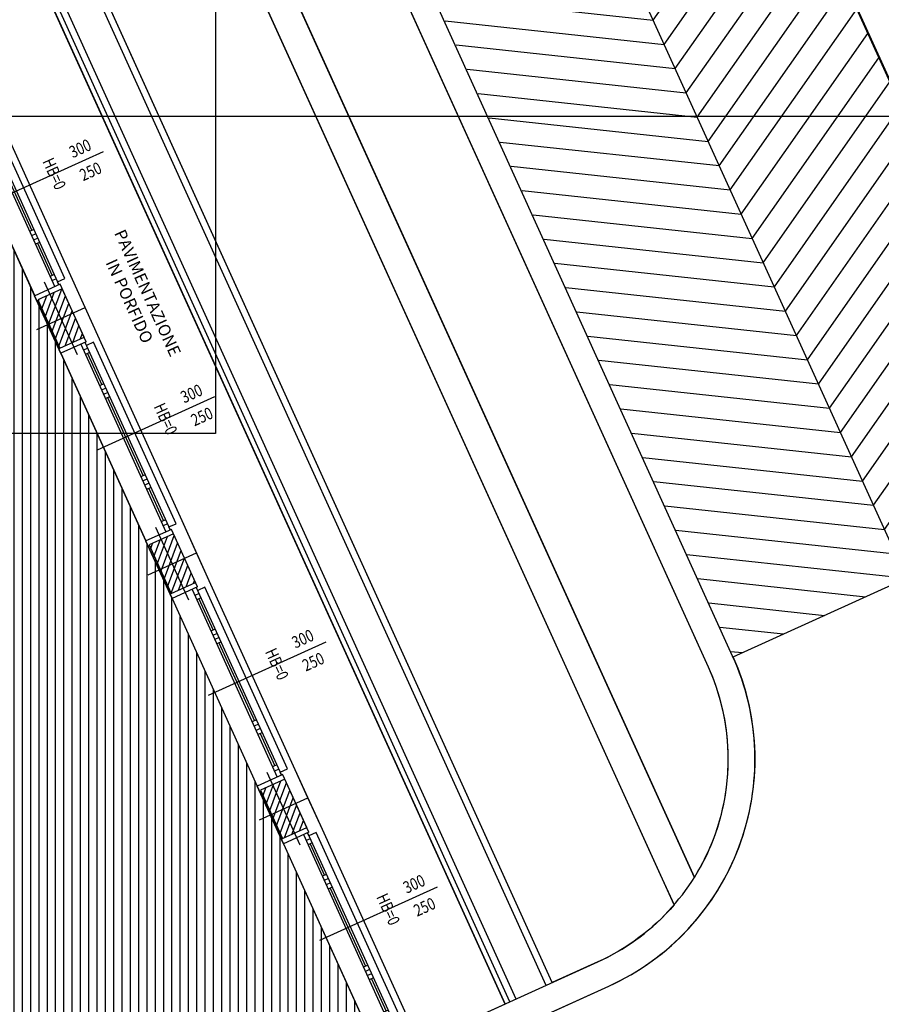
# Model space of a CAD drawing. Extents: x -206346 to 425154, y -100665 to 264270.
# Drawn here: x 55373 to 68335, y 23407 to 38216 of the extents above; entities that cross this region are included whole.
import ezdxf
from ezdxf.enums import TextEntityAlignment as Align

# ---------------------------------------------------------------- set-up
doc = ezdxf.new("R2010")
doc.units = 0
doc.header["$LTSCALE"] = 10
for name, pattern in [('CONTINUA', [0]), ('HIDDEN', [0.375, 0.25, -0.125]), ('x_00-1_M_Semint$0$CONTINUA', [0])]:
    doc.linetypes.add(name, pattern=pattern)
for name, color, linetype in [('_FINESTRE_visibili', 7, 'CONTINUA'), ('X_00-1 - P.Semint$0$A-Bancali', 251, 'Continuous'), ('X_00-1 - P.Semint$0$A-FIN', 251, 'Continuous'), ('X_00-1 - P.Semint$0$A-MURI-NONSEZ', 251, 'Continuous'), ('X_00-1 - P.Semint$0$A-MURI-SEZ', 171, 'Continuous'), ('X_00-1 - P.Semint$0$A-NOTE', 251, 'Continuous'), ('X_00-1 - P.Semint$0$A-Quote-infissi', 251, 'Continuous'), ('X_00-1 - P.Semint$0$A-rampe', 251, 'Continuous'), ('X_00-1 - P.Semint$0$A-retini-no-appalto', 251, 'Continuous'), ('X_00-1 - P.Semint$0$A-Rivestimento', 251, 'Continuous'), ('X_00-1 - P.Semint$0$S-Assi', 251, 'Continuous'), ('X_00-1 - P.Semint$0$S-CAMPI-PIL', 251, 'Continuous'), ('X_00-1 - P.Semint$0$S-CLS', 171, 'Continuous'), ('X_00-1 - P.Semint$0$S-Pilastri', 171, 'Continuous'), ('X_00-1 - P.Semint$0$X_esterno', 251, 'Continuous'), ('x_00-1_M_Semint', 7, 'Continuous'), ('x_00-1_M_Semint$0$02-Testi mandata', 7, 'Continuous'), ('x_00-1_M_Semint$0$X_00-1 - P.Semint', 7, 'x_00-1_M_Semint$0$CONTINUA')]:
    doc.layers.add(name, color=color, linetype=linetype)
doc.layers.add('X_00-1 - P.Semint$0$A-CONTORNI', color=251, linetype='Continuous', plot=False)
doc.styles.add('X_00-1 - P.Semint$0$Cardio', font='romans.shx', dxfattribs={"height": 18})
doc.styles.add('X_00-1 - P.Semint$0$stile1', font='arial.ttf')
doc.styles.add('x_00-1_M_Semint$0$arial n', font='ARIALN.TTF')

# ---------------------------------------------------------------- blocks, each defined once
blk = doc.blocks.new('X_00-1 - P.Semint$0$XA-2546-COS-1A0-DIAFRAMMI-PERIZIA1')
at = {"layer": 'X_00-1 - P.Semint$0$X_esterno'}
blk.add_line((88749, 31925), (92884, 22820), dxfattribs=at)
blk = doc.blocks.new('X_00-1 - P.Semint$0$Pilastro40x80')
at = {"layer": 'X_00-1 - P.Semint$0$S-CAMPI-PIL'}
h = blk.add_hatch(dxfattribs=at)
h.set_pattern_fill('ANSI31', color=256, scale=70, style=0)
h.set_pattern_definition([(45, (0, 0), (-6.1872, 6.1872), [])])
h.paths.add_polyline_path([(20, 40), (0, 40), (0, 0), (20, 0)])
h.paths.add_polyline_path([(0, 40), (-20, 40), (-20, 0), (0, 0)])
h.paths.add_polyline_path([(0, 0), (-20, 0), (-20, -40), (0, -40)])
h.paths.add_polyline_path([(20, 0), (0, 0), (0, -40), (20, -40)])
blk.add_lwpolyline([(-20, -40), (20, -40), (20, 40), (-20, 40)], close=True)
at = {"layer": 'X_00-1 - P.Semint$0$S-Assi'}
for p, q in [((0, -60), (0, 60)), ((-40, 0), (40, 0))]:
    blk.add_line(p, q, dxfattribs=at)
blk = doc.blocks.new('X_00-1 - P.Semint$0$Quota_a')
blk.add_line((-37.5, 0), (156.5, 0))
at = {"style": 'X_00-1 - P.Semint$0$Cardio'}
blk.add_attdef('ALTEZZA_BANCALE', text='', height=18, rotation=270, dxfattribs=at).set_placement((60.8, 0), align=Align.BOTTOM_CENTER)
for tag, p in [('LARGHEZZA', (126.5, 4)), ('ALTEZZA', (126.5, -34))]:
    blk.add_attdef(tag, text='', height=18, dxfattribs=at).set_placement(p, align=Align.BOTTOM_CENTER)
blk = doc.blocks.new('X_00-1 - P.Semint$0$Fin_300_est')
at = {"layer": 'X_00-1 - P.Semint$0$A-Bancali'}
for p, q in [((-52, -150), (-52, 150)), ((0, 155), (0, -155))]:
    blk.add_line(p, q, dxfattribs=at)
at = {"layer": 'X_00-1 - P.Semint$0$A-FIN'}
for p, q in [((-40, 155), (-40, -155)), ((-33, 155), (-33, -155)), ((-40, 145.1), (-33, 145.1)), ((-40, 138.1), (-33, 138.1)), ((-36.5, 138.1), (-36.5, 86.2)), ((-40, 86.2), (-33, 86.2)), ((-40, 79.2), (-33, 79.2)), ((-40, 72.2), (-33, 72.2)), ((-40, 65.2), (-33, 65.2)), ((-36.5, 65.2), (-36.5, -63.8)), ((-40, -63.8), (-33, -63.8)), ((-40, -70.8), (-33, -70.8)), ((-40, -77.8), (-33, -77.8)), ((-40, -84.8), (-33, -84.8)), ((-36.5, -84.8), (-36.5, -138.1)), ((-40, -138.1), (-33, -138.1)), ((-40, -145.1), (-33, -145.1))]:
    blk.add_line(p, q, dxfattribs=at)
at = {"layer": 'X_00-1 - P.Semint$0$A-MURI-SEZ'}
for p, q in [((-42, 155), (0, 155)), ((-42, -155), (0, -155))]:
    blk.add_line(p, q, dxfattribs=at)
at = {"layer": 'X_00-1 - P.Semint$0$A-Rivestimento'}
for p, q in [((-52, 150), (-40, 150)), ((-40, 150), (-40, 155)), ((-40, -150), (-52, -150)), ((-40, -155), (-40, -150))]:
    blk.add_line(p, q, dxfattribs=at)
blk = doc.blocks.new('X_00-1 - P.Semint')
at = {"layer": 'X_00-1 - P.Semint$0$A-rampe'}
h = blk.add_hatch(dxfattribs=at)
h.set_pattern_fill('_USER', color=256, scale=345, angle=55, style=0, pattern_type=0)
h.set_pattern_definition([(55, (68714.3, 29817.9), (-282.6075, 197.884), [])])
h.paths.add_polyline_path([(68714, 29818), (71322, 31002), (58990, 58090), (56408, 56918)])
h = blk.add_hatch(dxfattribs=at)
h.set_pattern_fill('_USER', color=256, scale=345, angle=55, style=0, pattern_type=0)
h.set_pattern_definition([(173.8472, (68714.3, 29817.9), (36.9773, 343.0127), [])])
h.paths.add_polyline_path([(68714, 29818), (66107, 28634), (53826, 55745), (56408, 56918)])
at = {"layer": 'X_00-1 - P.Semint$0$A-retini-no-appalto'}
h = blk.add_hatch(dxfattribs=at)
h.set_pattern_fill('ANSI31', color=256, scale=1000, angle=45, style=0)
h.set_pattern_definition([(90, (-21085.9, 7140), (-125, 2e-14), [])])
h.paths.add_polyline_path([(42481, 62949), (42595, 62699), (42595, 62699), (43876, 59876), (43876, 59876), (44269, 59011), (44269, 59011), (45551, 56188), (45944, 55323), (45944, 55323), (47226, 52501), (47226, 52501), (47618, 51636), (47618, 51636), (48900, 48813), (48900, 48813), (49293, 47948), (49293, 47948), (50575, 45126), (50968, 44261), (50968, 44261), (52249, 41438), (52249, 41438), (52642, 40573), (52642, 40573), (53924, 37750), (53924, 37750), (54317, 36885), (54317, 36885), (55598, 34063), (55991, 33198), (55991, 33198), (57273, 30375), (57666, 29510), (57666, 29510), (58948, 26688), (59340, 25823), (59340, 25823), (60622, 23000), (60622, 23000), (60777, 22659), (53006, 19130), (34710, 59420)])
at = {"layer": 'X_00-1 - P.Semint$0$A-CONTORNI'}
for points in [[(48315, 56922), (48998, 57232, -0.108205), (50399, 57532), (53601, 50481), (53878, 49872), (55222, 46911), (55482, 46338), (65009, 25361), (65217, 24902, -0.108205), (64069, 24044), (63386, 23734)], [(74994, 28645), (78030, 21960), (77903, 21892), (77845, 21861), (77359, 21622), (76679, 21313), (64367, 15722), (63075, 18567), (63257, 18650), (62822, 19606), (62640, 19523), (61400, 22255), (61600, 22346), (61549, 22460), (64235, 23680, 0.412634), (66107, 28634), (71322, 31002), (71700, 30175, 0.235723), (73646, 28605, 0.123131), (74995, 28644, 1.165039)]]:
    blk.add_lwpolyline(points, format="xyb", close=True, dxfattribs=at)
blk.add_lwpolyline([(55149, 51788), (53433, 55567, 0.25155), (50913, 57490), (53783, 51168), (65523, 25316, 0.251547), (65734, 28479), (55149, 51788)], format="xyb", dxfattribs=at)
blk.add_lwpolyline([(47605, 56599), (62676, 23411), (61383, 22824), (61166, 23302), (59926, 26034), (59709, 26512), (59492, 26990), (58251, 29721), (58034, 30199), (57817, 30677), (56576, 33409), (56359, 33887), (56142, 34365), (54902, 37096), (54685, 37574), (54468, 38052), (53227, 40784)], dxfattribs=at)
at = {"layer": 'X_00-1 - P.Semint$0$A-MURI-NONSEZ'}
for p, q in [((65217, 24902), (50399, 57532)), ((65523, 25316), (50913, 57490)), ((63295, 23692), (48224, 56881)), ((63386, 23734), (48315, 56922)), ((62676, 23411), (47605, 56599)), ((62749, 23444), (47678, 56632)), ((62840, 23486), (47769, 56674))]:
    blk.add_line(p, q, dxfattribs=at)
at = {"layer": 'X_00-1 - P.Semint$0$A-MURI-SEZ'}
for p, q in [((56374, 33372), (55981, 34237)), ((55991, 33198), (55598, 34063)), ((55991, 33198), (55598, 34063)), ((58048, 29684), (57656, 30549)), ((57666, 29510), (57273, 30375)), ((57666, 29510), (57273, 30375)), ((59723, 25996), (59330, 26861)), ((59144, 26255), (58948, 26688)), ((59340, 25823), (58948, 26688)), ((59340, 25823), (59144, 26255))]:
    blk.add_line(p, q, dxfattribs=at)
at = {"layer": 'X_00-1 - P.Semint$0$A-rampe'}
blk.add_line((68714, 29818), (56408, 56918), dxfattribs=at)
blk.add_lwpolyline([(66107, 28634), (71322, 31002)], dxfattribs=at)
at = {"layer": 'X_00-1 - P.Semint$0$A-retini-no-appalto'}
blk.add_lwpolyline([(52642, 40573), (53924, 37750), (53924, 37750), (54317, 36885), (54317, 36885), (55598, 34063), (55598, 34063), (55991, 33198), (55991, 33198), (57273, 30375), (57273, 30375), (57666, 29510), (57666, 29510), (58948, 26688), (58948, 26688), (59340, 25823), (59340, 25823), (60622, 23000), (60622, 23000), (60777, 22659), (53006, 19130), (34710, 59420)], dxfattribs=at)
at = {"layer": 'X_00-1 - P.Semint$0$A-Rivestimento'}
for p, q in [((56576, 33409), (56142, 34365)), ((58251, 29721), (57817, 30677)), ((59926, 26034), (59492, 26990))]:
    blk.add_line(p, q, dxfattribs=at)
at = {"layer": 'X_00-1 - P.Semint$0$S-CLS'}
for points in [[(57205, 62015), (71700, 30175)], [(66098, 28645), (53797, 55732)], [(65734, 28479), (53433, 55567)], [(61201, 22741), (64069, 24044)], [(61366, 22377), (64235, 23680)]]:
    blk.add_lwpolyline(points, dxfattribs=at)
for points in [[(67492, 40384, 0.237389), (74137, 35769)], [(64235, 23680, 0.414214), (66098, 28645)], [(64069, 24044, 0.414214), (65734, 28479)]]:
    blk.add_lwpolyline(points, format="xyb", dxfattribs=at)
blk.add_blockref('X_00-1 - P.Semint$0$XA-2546-COS-1A0-DIAFRAMMI-PERIZIA1', (-21086, 7140))
at = {"xscale": -10, "yscale": 10, "zscale": 10, "rotation": 24.42359282883583}
for p in [(54958, 35474), (56632, 31787), (58307, 28099), (59981, 24411)]:
    blk.add_blockref('X_00-1 - P.Semint$0$Fin_300_est', p, dxfattribs=at)
at = {"layer": 'X_00-1 - P.Semint$0$A-Quote-infissi'}
ref = blk.add_blockref('X_00-1 - P.Semint$0$Quota_a', (55208, 35588), dxfattribs=dict(at, xscale=10, yscale=10, zscale=10, rotation=24.42359282885953))
ref.add_attrib('LARGHEZZA', '300', dxfattribs={"layer": '0', "height": 180, "rotation": 24.4236, "style": 'X_00-1 - P.Semint$0$Cardio', "width": 0.8}).set_placement((56343, 36147), align=Align.BOTTOM_CENTER)
ref.add_attrib('ALTEZZA', '250', dxfattribs={"layer": '0', "height": 180, "rotation": 24.4236, "style": 'X_00-1 - P.Semint$0$Cardio', "width": 0.8}).set_placement((56500, 35801), align=Align.BOTTOM_CENTER)
ref.add_attrib('ALTEZZA_BANCALE', 'HB=0', dxfattribs={"layer": '0', "height": 180, "rotation": 294.4236, "style": 'X_00-1 - P.Semint$0$Cardio', "width": 0.8}).set_placement((55761, 35839), align=Align.BOTTOM_CENTER)
ref = blk.add_blockref('X_00-1 - P.Semint$0$Quota_a', (56883, 31900), dxfattribs=dict(at, xscale=10, yscale=10, zscale=10, rotation=24.42359282885953))
ref.add_attrib('LARGHEZZA', '300', dxfattribs={"layer": '0', "height": 180, "rotation": 24.4236, "style": 'X_00-1 - P.Semint$0$Cardio', "width": 0.8}).set_placement((58018, 32460), align=Align.BOTTOM_CENTER)
ref.add_attrib('ALTEZZA', '250', dxfattribs={"layer": '0', "height": 180, "rotation": 24.4236, "style": 'X_00-1 - P.Semint$0$Cardio', "width": 0.8}).set_placement((58175, 32114), align=Align.BOTTOM_CENTER)
ref.add_attrib('ALTEZZA_BANCALE', 'HB=0', dxfattribs={"layer": '0', "height": 180, "rotation": 294.4236, "style": 'X_00-1 - P.Semint$0$Cardio', "width": 0.8}).set_placement((57436, 32152), align=Align.BOTTOM_CENTER)
ref = blk.add_blockref('X_00-1 - P.Semint$0$Quota_a', (58557, 28213), dxfattribs=dict(at, xscale=10, yscale=10, zscale=10, rotation=24.42359282885953))
ref.add_attrib('LARGHEZZA', '300', dxfattribs={"layer": '0', "height": 180, "rotation": 24.4236, "style": 'X_00-1 - P.Semint$0$Cardio', "width": 0.8}).set_placement((59692, 28772), align=Align.BOTTOM_CENTER)
ref.add_attrib('ALTEZZA', '250', dxfattribs={"layer": '0', "height": 180, "rotation": 24.4236, "style": 'X_00-1 - P.Semint$0$Cardio', "width": 0.8}).set_placement((59850, 28426), align=Align.BOTTOM_CENTER)
ref.add_attrib('ALTEZZA_BANCALE', 'HB=0', dxfattribs={"layer": '0', "height": 180, "rotation": 294.4236, "style": 'X_00-1 - P.Semint$0$Cardio', "width": 0.8}).set_placement((59111, 28464), align=Align.BOTTOM_CENTER)
ref = blk.add_blockref('X_00-1 - P.Semint$0$Quota_a', (60232, 24525), dxfattribs=dict(at, xscale=10, yscale=10, zscale=10, rotation=24.42359282885953))
ref.add_attrib('LARGHEZZA', '300', dxfattribs={"layer": '0', "height": 180, "rotation": 24.4236, "style": 'X_00-1 - P.Semint$0$Cardio', "width": 0.8}).set_placement((61367, 25085), align=Align.BOTTOM_CENTER)
ref.add_attrib('ALTEZZA', '250', dxfattribs={"layer": '0', "height": 180, "rotation": 24.4236, "style": 'X_00-1 - P.Semint$0$Cardio', "width": 0.8}).set_placement((61524, 24739), align=Align.BOTTOM_CENTER)
ref.add_attrib('ALTEZZA_BANCALE', 'HB=0', dxfattribs={"layer": '0', "height": 180, "rotation": 294.4236, "style": 'X_00-1 - P.Semint$0$Cardio', "width": 0.8}).set_placement((60785, 24776), align=Align.BOTTOM_CENTER)
at = {"layer": 'X_00-1 - P.Semint$0$S-Pilastri', "xscale": 9.999999999999998, "yscale": 9.999999999999998, "zscale": 9.999999999999998, "rotation": 24.42359282883581}
for p in [(55995, 33721), (57670, 30034), (59344, 26346)]:
    blk.add_blockref('X_00-1 - P.Semint$0$Pilastro40x80', p, dxfattribs=at)
at = {"layer": 'X_00-1 - P.Semint$0$A-NOTE', "insert": (57380, 34145), "char_height": 180, "width": 5691.66, "attachment_point": 2, "rotation": 294.4236, "style": 'X_00-1 - P.Semint$0$stile1'}
blk.add_mtext('PAVIMENTAZIONE\\PIN PORFIDO', dxfattribs=at)
blk = doc.blocks.new('x_00-1_M_Semint')
at = {"layer": 'x_00-1_M_Semint$0$X_00-1 - P.Semint'}
blk.add_blockref('X_00-1 - P.Semint', (0, 0), dxfattribs=at)
at = {"layer": 'x_00-1_M_Semint$0$02-Testi mandata', "insert": (44459, 33489, 0), "char_height": 150, "width": 690.79, "attachment_point": 1, "rotation": 24.4236, "line_spacing_factor": 0.8, "style": 'x_00-1_M_Semint$0$arial n'}
blk.add_mtext('\\pi22.371;200x150 \\P\\pi88.047;{\\H0.6667x;(120 - 1,1)}', dxfattribs=at)

msp = doc.modelspace()

# ---------------------------------------------------------------- linework, layer by layer
at = {"layer": '_FINESTRE_visibili', "linetype": 'HIDDEN'}
for points in [[(-11118.1, 75103.4), (58318.1, 75103.4), (58318.1, 31991.5), (-11118.1, 31991.5)], [(-11118.1, 75103.4), (58318.1, 75103.4), (58318.1, 31991.5), (-11118.1, 31991.5)], [(-24017.3, 36763.5), (71217.3, 36763.5), (71217.3, -3345.4), (-24017.3, -3345.4)], [(-24017.3, 36763.5), (71217.3, 36763.5), (71217.3, -3345.4), (-24017.3, -3345.4)]]:
    msp.add_lwpolyline(points, close=True, dxfattribs=at)

# ---------------------------------------------------------------- block references
at = {"layer": 'x_00-1_M_Semint'}
msp.add_blockref('x_00-1_M_Semint', (0, 0), dxfattribs=at)

doc.saveas('drawing.dxf')
